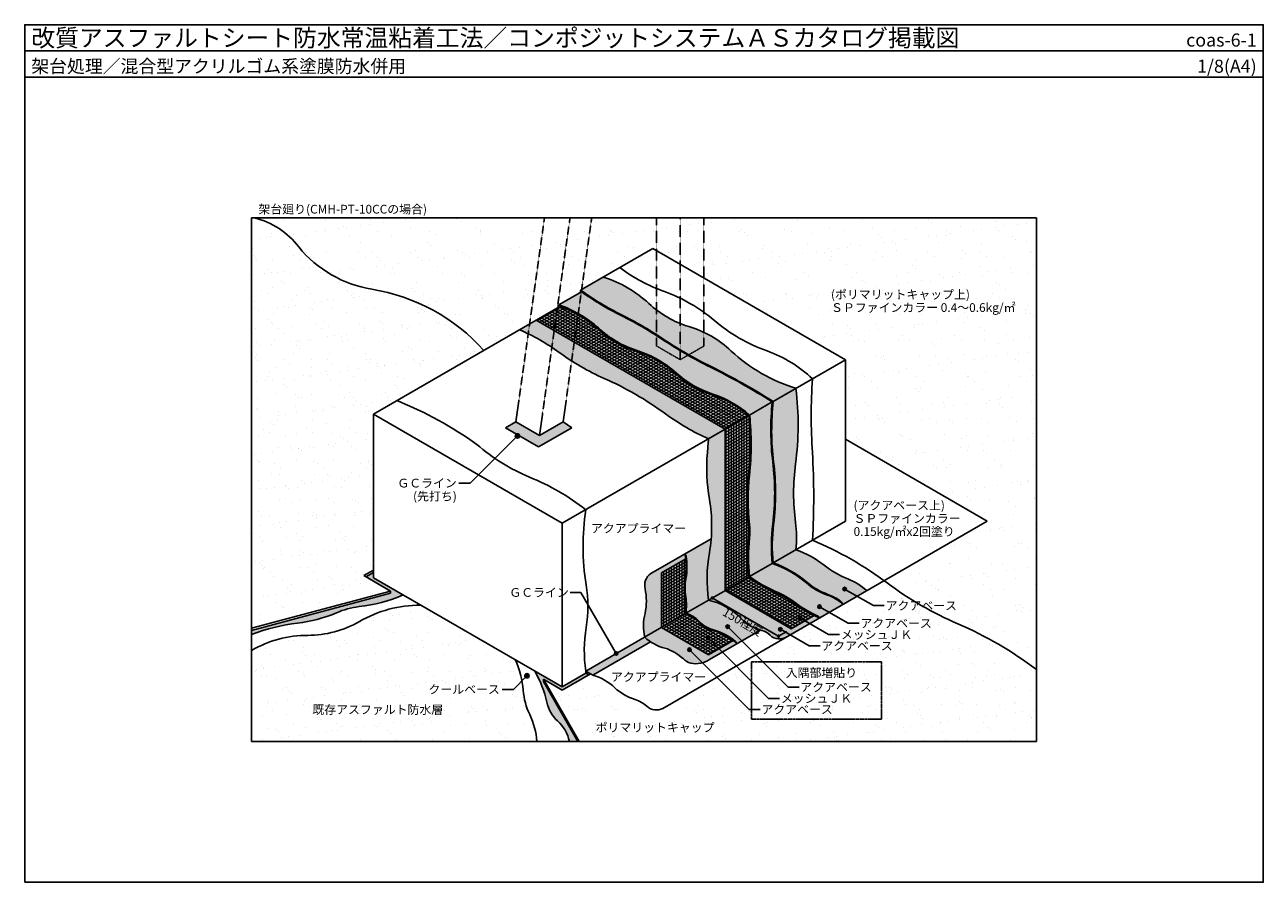
# Model space of a CAD drawing. Units: millimetres. Extents: x 0 to 2272, y 0 to 1572.
import ezdxf
from ezdxf.enums import TextEntityAlignment as Align

# ---------------------------------------------------------------- set-up
doc = ezdxf.new("R2010")
doc.units = ezdxf.units.MM
doc.header["$LTSCALE"] = 0.8
doc.linetypes.add('DASHED', pattern=[0.75, 0.5, -0.25])
doc.linetypes.add('PHANTOM', pattern=[63.5, 31.75, -6.35, 6.35, -6.35, 6.35, -6.35])
doc.layers.get('0').update_dxf_attribs({"plot": 0})
for name, color, linetype in [('bousui', 1, 'Continuous'), ('BUHIN', 2, 'Continuous'), ('color', 9, 'Continuous'), ('KUTAI', 3, 'Continuous'), ('MOJI', 7, 'Continuous'), ('sunpo', 7, 'Continuous'), ('WAKU', 7, 'Continuous')]:
    doc.layers.add(name, color=color, linetype=linetype)
doc.layers.add('HATCH', color=9, linetype='Continuous', lineweight=5)
doc.styles.add('MSゴシック', font='txt')
doc.dimstyles.new('f8', dxfattribs={"dimscale": 8, "dimtxt": 2, "dimasz": 0.8, "dimexe": 0, "dimexo": 1, "dimgap": 0.1, "dimtad": 2, "dimdec": 8, "dimdsep": 46, "dimtxsty": 'Standard', "dimblk1": 'DOT', "dimblk2": 'DOT', "dimsah": 1, "dimcen": 2.5, "dimadec": 0, "dimazin": 0, "dimtfac": 1, "dimtdec": 8, "dimtmove": 1, "dimatfit": 3, "dimldrblk": 'DOT', "dimfxl": 0, "dimtolj": 1, "dimtzin": 0, "dimarcsym": 0})
pattern_1 = [(37.5, (416, 258.145), (-1.6, 48.9413), [0, -38.608, 0, -43.18, 0, -41.275]), (7.5, (416, 258.145), (44.9523, 71.6825), [0, -20.828, 0, -34.798, 0, -13.335]), (327.5, (384.76, 258.145), (79.0992, 0.1437), [0, -12.7, 0, -45.72, 0, -59.69]), (317.5, (384.76, 258.145), (76.3556, 22.293), [0, -6.35, 0, -29.972, 0, -34.29])]
pattern_2 = [(150, (-9390.8235, -914.6005), (-2.38125, -4.124446), [])]
pattern_3 = [(30, (-8495.1277, 1474.8397), (-2.38125, 4.124446), [])]
pattern_4 = [(90, (-9390.8235, -914.6005), (-4.7625, 0), [])]
pattern_5 = [(30, (-9390.8235, -914.6005), (-2.38125, 4.124446), [])]

# ---------------------------------------------------------------- blocks, each defined once
blk = doc.blocks.new('_Dot')
at = {"color": 0, "linetype": 'ByBlock', "lineweight": -2}
blk.add_line((-0.5, 0), (-1, 0), dxfattribs=at)
at = {"color": 0, "linetype": 'ByBlock', "const_width": 0.5}
blk.add_lwpolyline([(-0.25, 0, 1), (0.25, 0, 1)], format="xyb", close=True, dxfattribs=at)
blk = doc.blocks.new('*D1')
at = {"layer": 'Defpoints', "color": 0}
for p in [(1284.8, 534.6), (1406, 464.6), (1382.7, 451.2)]:
    blk.add_point(p, dxfattribs=at)
at = {"layer": 'sunpo', "color": 0, "lineweight": -2}
for p, q in [((1276.8, 530), (1261.5, 521.2)), ((1267, 518), (1377.2, 454.4)), ((1398, 460), (1382.7, 451.2))]:
    blk.add_line(p, q, dxfattribs=at)
at = {"layer": 'sunpo', "color": 0, "lineweight": -2, "xscale": 6.4, "yscale": 6.4, "zscale": 6.4}
for p, rotation in [((1261.5, 521.2), 150.0000000000001), ((1382.7, 451.2), 330.0000000000001)]:
    blk.add_blockref('_Dot', p, dxfattribs=dict(at, rotation=rotation))
at = {"layer": 'sunpo', "color": 0, "insert": (1317, 477.4), "char_height": 16, "attachment_point": 5, "rotation": 330, "style": 'MSゴシック'}
blk.add_mtext('\\A1;150程度', dxfattribs=at)

msp = doc.modelspace()

# ---------------------------------------------------------------- hatches: boundary and pattern name
at = {"layer": 'color'}
h = msp.add_hatch(color=256, dxfattribs=at)
h.paths.add_polyline_path([(1294.27502772, 975.62002645, 0.1121427777), (1220.12214085, 1018.31716002, -0.1152237532), (1145.04560759, 1061.16360941, 0.1119831313), (1061.34421013, 1109.64492754), (1019.77499075, 1085.64492754, 0.0405484311), (1094.52657213, 1040.55617306, -0.0322190792), (1169.71173409, 997.14799956, 0.0321046914), (1258.96954415, 945.6149789, -0.0241227933), (1373.11335549, 881.64492754), (1414.68257487, 905.64492754, -0.1151344287)])
h.paths.add_polyline_path([(1373.71431673, 771.30405821, -0.0619906356), (1373.57148307, 654.87882325, 0.0571434837), (1373.11335549, 585.64492754), (1414.68257487, 609.64492754, 0.0591597934), (1414.02492701, 659.83675101, -0.0657363336), (1414.02492701, 767.1200095, 0.0633527084), (1414.68257487, 905.64492754), (1373.11335549, 881.64492754, 0.058195436)])
h.paths.add_polyline_path([(1434.99738777, 549.90337358, 0.0901945777), (1473.30973319, 527.78578696, -0.0750900302), (1497.08081812, 514.99782002), (1501.28511525, 509.64492754), (1544.58638544, 534.64492754, 0.0914224884), (1509.93231093, 556.12632565, -0.0756574645), (1466.35367279, 581.28646411, 0.0865573214), (1414.68257487, 609.64492754), (1373.11335549, 585.64492754, -0.090128995)])
h = msp.add_hatch(color=256, dxfattribs=at)
h.paths.add_polyline_path([(1377.38279728, 533.31402897, -0.0600413501), (1414.03293798, 512.15406036, 0.0560990201), (1455.77465922, 487.61511368), (1457.98384506, 484.64492754), (1501.28511525, 509.64492754, 0.0937383898), (1472.79879343, 526.35800607, -0.0902148692), (1434.00877358, 548.75343448, 0.0918267574), (1371.38130468, 584.64492754), (1329.8119371, 560.64484197, 0.0589781263)])
h.paths.add_polyline_path([(1329.8120853, 856.64492754), (1371.38130468, 880.64492754, 0.0258872032), (1258.29546019, 944.25658701, -0.0321568851), (1168.72966114, 995.98014869, 0.0318375999), (1094.62174031, 1038.81683086, -0.0405257076), (1021.50704156, 1082.64492754), (979.93782217, 1058.64492754, -0.1006293581), (1052.34031283, 1016.27996341, 0.1089201088), (1123.04242646, 974.98341074, -0.1089201088), (1194.72417405, 934.07460281, 0.1061963766), (1262.08450468, 895.14965008, -0.1030252301)])
h = msp.add_hatch(color=256, dxfattribs=at)
edge = h.paths.add_edge_path()
edge.add_line((1328.08003449, 559.64492754), (1254.46787517, 517.14492754))
edge.add_arc((1228.50927088, 400.66610537), 119.33635301, 43.8075968706, 77.4363118587, ccw=False)
edge.add_arc((1370.82063903, 537.17402686), 77.86136029, 223.8075968706, 256.1924031294)
edge.add_arc((1344.78689106, 431.24422513), 31.22062231, 43.8075968706, 76.1924031294, ccw=False)
edge.add_arc((1384.47956444, 470.91818934), 24.91495691, 226.463813905, 296.3506529844)
edge.add_line((1395.53840607, 448.59203653), (1457.98384506, 484.64492754))
edge.add_arc((1543.91515092, 685.31721946), 218.2969493, 233.1280179138, 246.8185632331, ccw=False)
edge.add_arc((1307.91966976, 370.68042565), 175.0097747, 53.1280179138, 66.8719820862)
edge.add_arc((1469.04586766, 747.92422521), 235.2030188, 233.177583208, 246.8719820862, ccw=False)
edge = h.paths.add_edge_path()
edge.add_arc((1215.06228128, 643.50565628), 113.25850185, 353.750879862, 366.249120138)
edge.add_arc((1742.83765376, 701.29825816), 417.67165234, 173.750879862, 186.249120138, ccw=False)
edge.add_arc((811.76835334, 803.25246105), 518.96312262, 353.750879862, 365.794226682)
edge.add_line((1328.08003449, 855.64492754), (1250.93516277, 814.72236134))
edge.add_arc((1424.36851045, 1198.38724777), 421.0437877, 245.6749460171, 246.2014284983)
edge.add_arc((-3208.63373121, 1185.29527119), 4478.59038395, 354.90785759301, 355.23348709372, ccw=False)
edge.add_arc((1578.39488931, 758.72606688), 327.40631806, 174.907857593, 189.9018384461)
edge.add_arc((974.16989708, 653.25194596), 285.9554279, -9.9018384461, 9.9018384461, ccw=False)
edge.add_arc((1530.20707662, 556.18953798), 278.48983612, 170.0981615539, 188.0594892439)
edge.add_line((1254.46787517, 517.14492754), (1328.08003449, 559.64492754))
edge.add_arc((1637.20308144, 597.28027997), 311.40564848, 173.750879862, 186.941527977, ccw=False)
edge = h.paths.add_edge_path()
edge.add_arc((1204.06877839, 714.57473667), 187.82861974, 48.6821099705, 72.145739357)
edge.add_arc((1319.00528824, 1071.39869761), 187.04968105, 227.854260643, 252.145739357, ccw=False)
edge.add_arc((1066.10088604, 791.95263428), 189.84651018, 47.854260643, 72.145739357)
edge.add_arc((1188.80627652, 1172.89532617), 210.37086495, 227.854260643, 252.145739357, ccw=False)
edge.add_arc((926.24287474, 885.66376143), 178.78967802, 47.2333945244, 71.9400286075)
edge.add_line((981.66987298, 1055.64492754), (938.36860279, 1030.64492754))
edge.add_line((938.36860279, 1030.64492754), (907.55972717, 1012.8574149))
edge.add_arc((774.64679867, 694.62267776), 344.87562176, 53.4022526431, 67.3318096013, ccw=False)
edge.add_arc((1238.85725687, 1324.20079385), 437.34272786, 233.7511461291, 246.2488538709)
edge.add_arc((821.94913155, 376.7564168), 597.77235394, 53.75114612913, 66.24885387087, ccw=False)
edge.add_arc((1424.36851045, 1198.38724776), 421.0437877, 233.7511461291, 245.6749460169)
edge.add_line((1250.93516277, 814.72236134), (1328.08003449, 855.64492754))
for color, points in [(256, [(1372.26042238, 770.70175948, -0.0569143969), (1371.38130468, 880.64492754), (1329.8120853, 856.64492754, -0.0531037335), (1329.47398036, 746.56251916, 0.0545879854), (1329.47398036, 656.03399716, -0.0545879854), (1329.47398036, 630.9773154, 0.0569847458), (1329.81008207, 560.64377097), (1371.38130468, 584.64492754, -0.0547997367), (1372.26042238, 656.62875317, 0.0609262515)]), (254, [(900.92449607, 844.02656244), (882.07695155, 833.14492754), (942.69872981, 798.14492754), (1003.32050808, 833.14492754), (987.52703645, 844.02656244), (944.22576626, 819.02656244)])]:
    msp.add_hatch(color=color, dxfattribs=at).paths.add_polyline_path(points)
h = msp.add_hatch(color=256, dxfattribs=at)
h.paths.add_polyline_path([(1265.5517935, 462.0582603, -0.1029718067), (1304.1068454, 441.40976826), (1306.4293994, 437.14492754), (1349.82205775, 462.19769052, -0.1340790028), (1314.63055182, 483.27536708, 0.1477951798), (1254.46787517, 517.14492754), (1212.89865579, 493.14492754, -0.1435857884), (1236.75173066, 478.67987603, 0.1544996991)])
h.paths.add_polyline_path([(1255.8656783, 604.07884774, 0.0227333721), (1259.1667788, 629.85784081), (1211.16660498, 602.14492754), (1213.32146785, 597.96923453, -0.0858578709), (1212.84648437, 556.3855241, 0.0916137783), (1212.84648437, 523.42638581, -0.058536492), (1212.89865579, 493.14492754), (1254.46787517, 517.14492754, -0.0785319241)])
h = msp.add_hatch(color=256, dxfattribs=at)
h.paths.add_polyline_path([(1137.55444566, 449.64492754, 0.1428904983), (1174.18168483, 429.26937364, -0.1125661804), (1208.18639633, 409.6367443, 0.1510302792), (1221.71670071, 401.82501943, 0.2068394028), (1256.46061257, 408.29543501), (1306.4293994, 437.14492754, 0.1200695439), (1265.25487379, 460.71064182, -0.1545811412), (1235.72129153, 477.76186349, 0.1513668267), (1211.16660498, 492.14492754)])
h.paths.add_polyline_path([(1211.48951459, 523.17564708, -0.0916137783), (1211.48951459, 556.63626282, 0.0951924549), (1211.16660498, 602.14492754), (1148.39680738, 565.90476799, 0.2910969593), (1137.55541568, 540.31447447, -0.1064207995), (1138.05909345, 492.89805135, 0.1239342511), (1137.55444566, 449.64492754), (1211.16660498, 492.14492754, 0.0673446105)])
h = msp.add_hatch(color=254, dxfattribs=at)
edge = h.paths.add_edge_path()
edge.add_arc((1190.7890927, 502.23143546), 74.82825977, 224.6490761075, 235.2456933467)
edge.add_line((1148.13260566, 440.75223106), (1042.29165125, 379.64492754))
edge.add_line((1042.29165125, 379.64492754), (1029.30127019, 387.14492754))
edge.add_line((1029.30127019, 387.14492754), (1137.55444566, 449.64492754))
at = {"layer": 'HATCH', "lineweight": 9}
h = msp.add_hatch(dxfattribs=at)
h.set_pattern_fill('AR-SAND', color=256, style=0)
h.set_pattern_definition(pattern_1)
edge = h.paths.add_edge_path()
edge.add_line((1395.53840607, 448.59203653), (1170.65632514, 318.75630656))
edge.add_arc((1158.64470745, 341.99811826), 26.16220118, 228.0095825093, 297.3304060236, ccw=False)
edge.add_arc((1101.63629754, 278.66256601), 59.05135983, 48.0095825093, 71.9904174907)
edge.add_arc((1152.23726102, 434.30774001), 104.61255707, 228.0095825092, 251.9904174907, ccw=False)
edge.add_arc((1018.20520281, 291.84333122), 91.04546839, 45.295841009, 74.6595432535)
edge.add_line((1042.29165125, 379.64492754), (1037.96152423, 382.14492754))
edge.add_line((1037.96152423, 382.14492754), (986, 352.14492754))
edge.add_line((986, 352.14492754), (951.35898385, 372.14492754))
edge.add_line((951.35898385, 372.14492754), (1017.17691454, 258.14492754))
edge.add_line((1017.17691454, 258.14492754), (1856, 258.14492754))
edge.add_line((1856, 258.14492754), (1856, 389.85019334))
edge.add_arc((1440.35556574, -157.63643827), 687.38774176, 52.79472423666, 66.72898330303)
edge.add_arc((1965.03090718, 1062.34444882), 640.63243082, 233.27101669697, 246.72898330303, ccw=False)
edge.add_arc((1193.91997692, 28.91118522), 648.78463789, 53.27101669697, 53.88024070263)
edge.add_line((1576.36228161, 552.99074974), (1398.28515913, 450.17787514))
edge.add_arc((1384.47956444, 470.91818934), 24.91495691, 296.3506529845, 303.6493470156, ccw=False)
edge = h.paths.add_edge_path()
edge.add_line((421.35143673, 1218.14492754), (416, 1218.14492754))
edge.add_line((416, 1218.14492754), (416, 465.6316705))
edge.add_line((416, 465.6316705), (671.06098166, 533.97505456))
edge.add_line((671.06098166, 533.97505456), (622.26933041, 562.14492754))
edge.add_line((622.26933041, 562.14492754), (639.58983849, 572.14492754))
edge.add_line((639.58983849, 572.14492754), (639.58983849, 858.14492754))
edge.add_line((639.58983849, 858.14492754), (842.23978297, 975.14492754))
edge.add_arc((579.08602312, 737.74419219), 354.41361495, 42.0547866922, 80.6358842518)
edge.add_arc((672.54044681, 1304.45910834), 219.9551912, 219.3641157482, 260.6358842518, ccw=False)
edge.add_arc((781.71206884, 1394.01924168), 361.16234591, 218.1902312025, 219.3641157482, ccw=False)
edge.add_arc((386.51298317, 1076.53016358), 145.83709822, 40.2308535543, 76.1791944211)
h = msp.add_hatch(dxfattribs=at)
h.set_pattern_fill('AR-SAND', color=256, scale=1.2, style=0)
h.set_pattern_definition([(37.5, (421.35, 389.85), (-1.92, 58.7296), [0, -46.3296, 0, -51.816, 0, -49.53]), (7.5, (421.35, 389.85), (53.9428, 86.019), [0, -24.9936, 0, -41.7576, 0, -16.002]), (327.5, (383.86, 389.85), (94.9191, 0.1725), [0, -15.24, 0, -54.864, 0, -71.628]), (317.5, (383.86, 389.85), (91.6268, 26.7515), [0, -7.62, 0, -35.9664, 0, -41.148])])
edge = h.paths.add_edge_path()
edge.add_arc((386.51298317, 1076.53016358), 145.83709822, 43.2193433537, 76.1791944211)
edge.add_line((421.35143673, 1218.14492754), (1856, 1218.14492754))
edge.add_line((1856, 1218.14492754), (1856, 389.85019334))
edge.add_arc((1440.35556574, -157.63643827), 687.38774176, 52.79472423666, 66.72898330303)
edge.add_arc((1965.03090718, 1062.34444882), 640.63243082, 233.27101669696, 246.72898330303, ccw=False)
edge.add_arc((1193.91997692, 28.91118522), 648.78463789, 53.27101669697, 53.88024070263)
edge.add_line((1576.36228161, 552.99074974), (1765.42286341, 662.14492754))
edge.add_line((1765.42286341, 662.14492754), (1505.61524227, 812.14492754))
edge.add_line((1505.61524227, 812.14492754), (1505.61524227, 958.14492754))
edge.add_line((1505.61524227, 958.14492754), (1152.27687753, 1162.14492754))
edge.add_line((1152.27687753, 1162.14492754), (1019.77499075, 1085.64492754))
edge.add_line((1019.77499075, 1085.64492754), (1019.77499075, 1081.64492754))
edge.add_line((1019.77499075, 1081.64492754), (979.93782217, 1058.64492754))
edge.add_line((979.93782217, 1058.64492754), (979.93782217, 1054.64492754))
edge.add_line((979.93782217, 1054.64492754), (842.23978297, 975.14492754))
edge.add_arc((579.08602312, 737.74419219), 354.41361495, 42.0547866922, 80.6358842518)
edge.add_arc((672.54044681, 1304.45910834), 219.9551912, 219.3641157482, 260.6358842518, ccw=False)
edge.add_arc((781.71206884, 1394.01924168), 361.16234591, 217.0163466569, 219.3641157482, ccw=False)
edge.add_line((493.33701768, 1176.584033), (492.7899425, 1176.39841245))
at = {"layer": 'HATCH'}
h = msp.add_hatch(dxfattribs=at)
h.set_pattern_fill('ANSI31', color=256, scale=1.5, angle=105, style=0)
h.set_pattern_definition(pattern_2)
edge = h.paths.add_edge_path()
edge.add_arc((1188.80627652, 1172.89532617), 210.37086495, 227.854260643, 252.145739357, ccw=False)
edge.add_arc((926.24287474, 885.66376143), 178.78967802, 47.2333945244, 71.9400286075)
edge.add_line((981.66987298, 1055.64492754), (938.36860279, 1030.64492754))
edge.add_line((938.36860279, 1030.64492754), (1284.77876431, 830.64492754))
edge.add_line((1284.77876431, 830.64492754), (1328.08003449, 855.64492754))
edge.add_arc((1204.06877839, 714.57473667), 187.82861974, 48.6821099705, 72.145739357)
edge.add_arc((1319.00528824, 1071.39869761), 187.04968105, 227.854260643, 252.145739357, ccw=False)
edge.add_arc((1066.10088604, 791.95263428), 189.84651018, 47.854260643, 72.145739357)
h = msp.add_hatch(dxfattribs=at)
h.set_pattern_fill('ANSI31', color=256, scale=1.5, angle=345, style=0)
h.set_pattern_definition(pattern_5)
edge = h.paths.add_edge_path()
edge.add_arc((1188.80627652, 1172.89532617), 210.37086495, 227.854260643, 252.145739357, ccw=False)
edge.add_arc((926.24287474, 885.66376143), 178.78967802, 47.2333945244, 71.9400286075)
edge.add_line((981.66987298, 1055.64492754), (938.36860279, 1030.64492754))
edge.add_line((938.36860279, 1030.64492754), (1284.77876431, 830.64492754))
edge.add_line((1284.77876431, 830.64492754), (1328.08003449, 855.64492754))
edge.add_arc((1204.06877839, 714.57473667), 187.82861974, 48.6821099705, 72.145739357)
edge.add_arc((1319.00528824, 1071.39869761), 187.04968105, 227.854260643, 252.145739357, ccw=False)
edge.add_arc((1066.10088604, 791.95263428), 189.84651018, 47.854260643, 72.145739357)
h = msp.add_hatch(dxfattribs=at)
h.set_pattern_fill('ANSI31', color=256, scale=1.5, angle=345, style=0)
h.set_pattern_definition(pattern_3)
edge = h.paths.add_edge_path()
edge.add_line((1328.08003449, 855.64492754), (1284.77876431, 830.64492754))
edge.add_line((1284.77876431, 830.64492754), (1284.77876431, 534.64492754))
edge.add_line((1284.77876431, 534.64492754), (1328.08003449, 559.64492754))
edge.add_arc((1637.20308144, 597.28027997), 311.40564848, 173.750879862, 186.941527977, ccw=False)
edge.add_arc((1215.06228128, 643.50565628), 113.25850185, 353.750879862, 366.249120138)
edge.add_arc((1742.83765376, 701.29825816), 417.67165234, 173.750879862, 186.249120138, ccw=False)
edge.add_arc((811.76835334, 803.25246105), 518.96312262, 353.750879862, 365.794226682)
h = msp.add_hatch(dxfattribs=at)
h.set_pattern_fill('ANSI31', color=256, scale=1.5, angle=45, style=0)
h.set_pattern_definition(pattern_4)
edge = h.paths.add_edge_path()
edge.add_line((1328.08003449, 855.64492754), (1284.77876431, 830.64492754))
edge.add_line((1284.77876431, 830.64492754), (1284.77876431, 534.64492754))
edge.add_line((1284.77876431, 534.64492754), (1328.08003449, 559.64492754))
edge.add_arc((1637.20308144, 597.28027997), 311.40564848, 173.750879862, 186.941527977, ccw=False)
edge.add_arc((1215.06228128, 643.50565628), 113.25850185, 353.750879862, 366.249120138)
edge.add_arc((1742.83765376, 701.29825816), 417.67165234, 173.750879862, 186.249120138, ccw=False)
edge.add_arc((811.76835334, 803.25246105), 518.96312262, 353.750879862, 365.794226682)
h = msp.add_hatch(dxfattribs=at)
h.set_pattern_fill('ANSI31', color=256, scale=1.5, angle=45, style=0)
h.set_pattern_definition(pattern_4)
h.paths.add_polyline_path([(1211.48951459, 523.17564708, -0.0916137783), (1211.48951459, 556.63626282, 0.0758276572), (1212.6296331, 592.98960721), (1167.86533479, 567.14492754), (1167.86533479, 467.14492754), (1211.16660498, 492.14492754, 0.0673446105)])
h = msp.add_hatch(dxfattribs=at)
h.set_pattern_fill('ANSI31', color=256, scale=1.5, angle=345, style=0)
h.set_pattern_definition(pattern_5)
h.paths.add_polyline_path([(1211.16660498, 492.14492754), (1167.86533479, 467.14492754), (1254.46787517, 417.14492754), (1299.4956687, 443.14173625, 0.096919597), (1265.25487379, 460.71064182, -0.1545811412), (1235.72129153, 477.76186349, 0.1513668267)])
h.paths.add_polyline_path([(1211.48951459, 523.17564708, -0.0916137783), (1211.48951459, 556.63626282, 0.0758276572), (1212.6296331, 592.98960721), (1167.86533479, 567.14492754), (1167.86533479, 467.14492754), (1211.16660498, 492.14492754, 0.0673446105)])
for points in [[(571.60731531, 494.0387211, -0.0711958545), (613.66695129, 505.3085666, 0.0711958545), (693.87869863, 526.80123952), (639.58983849, 558.14492754), (639.58983849, 568.14492754), (625.73343203, 560.14492754), (671.06098166, 533.97505456), (671.06098166, 529.97505456), (416, 461.6316705), (416, 454.39133543, -0.0597681994), (500.43962092, 474.96939487, 0.0711958545)], [(951.35898385, 368.14492754), (951.35898385, 372.14492754), (986, 352.14492754), (1034.49742261, 380.14492754), (1029.30127019, 383.14492754), (986, 358.14492754), (935.61084375, 387.23712046, -0.0745766383), (957.75356206, 329.94307218, 0.1530196375), (977.52426739, 295.69920605, -0.1530196375), (999.2062402, 258.14492754), (1014.86751346, 258.14492754)]]:
    msp.add_hatch(color=256, dxfattribs=at).paths.add_polyline_path(points)
h = msp.add_hatch(dxfattribs=at)
h.set_pattern_fill('ANSI31', color=256, scale=1.5, angle=345, style=0)
h.set_pattern_definition(pattern_3)
edge = h.paths.add_edge_path()
edge.add_arc((1469.04586766, 747.92422521), 235.2030188, 233.177583208, 246.8719820862, ccw=False)
edge.add_line((1328.08003449, 559.64492754), (1284.77876431, 534.64492754))
edge.add_line((1284.77876431, 534.64492754), (1406.02232084, 464.64492754))
edge.add_line((1406.02232084, 464.64492754), (1448.31906806, 489.06496593))
edge.add_arc((1543.91515092, 685.31721946), 218.2969493, 233.1280179138, 244.0289069059, ccw=False)
edge.add_arc((1307.91966976, 370.68042565), 175.0097747, 53.1280179138, 66.8719820862)
h = msp.add_hatch(dxfattribs=at)
h.set_pattern_fill('ANSI31', color=256, scale=1.5, angle=105, style=0)
h.set_pattern_definition(pattern_2)
edge = h.paths.add_edge_path()
edge.add_arc((1469.04586766, 747.92422521), 235.2030188, 233.177583208, 246.8719820862, ccw=False)
edge.add_line((1328.08003449, 559.64492754), (1284.77876431, 534.64492754))
edge.add_line((1284.77876431, 534.64492754), (1406.02232084, 464.64492754))
edge.add_line((1406.02232084, 464.64492754), (1448.31906806, 489.06496593))
edge.add_arc((1543.91515092, 685.31721946), 218.2969493, 233.1280179138, 244.0289069059, ccw=False)
edge.add_arc((1307.91966976, 370.68042565), 175.0097747, 53.1280179138, 66.8719820862)
at = {"layer": 'HATCH', "lineweight": 9}
h = msp.add_hatch(dxfattribs=at)
h.set_pattern_fill('AR-SAND', color=256, style=0)
h.set_pattern_definition(pattern_1)
h.paths.add_polyline_path([(726.19237886, 508.14492754, 0.1316524976), (613.77777893, 478.02352627, -0.1316524976), (519.22378809, 452.68786078, 0.1316524976), (416, 425.02913012), (416, 258.14492754), (939.58983849, 258.14492754, 0.094638998), (926.441607, 307.35519794, -0.094279108), (914.50852001, 351.89008486, 0.0945938163), (899.39745962, 408.14492754)])
at = {"layer": 'HATCH'}
h = msp.add_hatch(dxfattribs=at)
h.set_pattern_fill('ANSI31', color=256, scale=1.5, angle=105, style=0)
h.set_pattern_definition(pattern_2)
h.paths.add_polyline_path([(1211.16660498, 492.14492754), (1167.86533479, 467.14492754), (1254.46787517, 417.14492754), (1299.4956687, 443.14173625, 0.096919597), (1265.25487379, 460.71064182, -0.1545811412), (1235.72129153, 477.76186349, 0.1513668267)])
at = {"layer": 'MOJI'}
h = msp.add_hatch(color=256, dxfattribs=at)
edge = h.paths.add_edge_path()
edge.add_arc((903.86771762, 818.37152941), 4, 0, 360)
h = msp.add_hatch(color=256, dxfattribs=at)
edge = h.paths.add_edge_path()
edge.add_arc((1504.05086072, 537.64284708), 3.2, 0, 360)
h = msp.add_hatch(color=256, dxfattribs=at)
edge = h.paths.add_edge_path()
edge.add_arc((1457.90031945, 505.27484352), 3.2, 0, 360)
h = msp.add_hatch(color=256, dxfattribs=at)
edge = h.paths.add_edge_path()
edge.add_arc((1422.03350769, 484.56713009), 3.2, 0, 360)
h = msp.add_hatch(color=256, dxfattribs=at)
edge = h.paths.add_edge_path()
edge.add_arc((1289.48573496, 468.69936004), 3.2, 0, 360)
h = msp.add_hatch(color=256, dxfattribs=at)
edge = h.paths.add_edge_path()
edge.add_arc((1386.16669592, 463.85941667), 3.2, 0, 360)
h = msp.add_hatch(color=256, dxfattribs=at)
edge = h.paths.add_edge_path()
edge.add_arc((1253.70355806, 447.94278265), 3.2, 0, 360)
h = msp.add_hatch(color=256, dxfattribs=at)
edge = h.paths.add_edge_path()
edge.add_arc((1085.05448602, 419.3340617), 3.2, -15, 345)
h = msp.add_hatch(color=256, dxfattribs=at)
edge = h.paths.add_edge_path()
edge.add_arc((1219.43115472, 426.31453709), 3.2, 0, 360)
h = msp.add_hatch(color=256, dxfattribs=at)
edge = h.paths.add_edge_path()
edge.add_arc((921.22879554, 378.52277115), 4, 0, 360)

# ---------------------------------------------------------------- linework, layer by layer
for p, q in [((0, 1524.28985507), (2272, 1524.28985507)), ((938.36860279, 1030.64492754), (1284.77876431, 830.64492754)), ((1284.77876431, 534.64492754), (1284.77876431, 830.64492754)), ((1167.86533479, 567.14492754), (1212.6296331, 592.98960721)), ((1167.86533479, 467.14492754), (1167.86533479, 567.14492754)), ((1284.77876431, 534.64492754), (1406.02232084, 464.64492754)), ((1406.02232084, 464.64492754), (1448.31906806, 489.06496593)), ((1167.86533479, 467.14492754), (1254.46787517, 417.14492754)), ((1254.46787517, 417.14492754), (1299.4956687, 443.14173625))]:
    msp.add_line(p, q)
msp.add_lwpolyline([(1856, 1218.14492754), (416, 1218.14492754), (416, 258.14492754), (1856, 258.14492754)], close=True)
at = {"layer": 'bousui'}
for p, q in [((1019.77499075, 1085.64492754), (1152.27687753, 1162.14492754)), ((1152.27687753, 1162.14492754), (1505.61524227, 958.14492754)), ((979.93782217, 1058.64492754), (1021.50704156, 1082.64492754)), ((1505.61524227, 958.14492754), (1373.11335549, 881.64492754)), ((1505.61524227, 662.14492754), (1505.61524227, 958.14492754)), ((1371.38130468, 880.64492754), (1329.8120853, 856.64492754)), ((1505.61524227, 812.14492754), (1765.42286341, 662.14492754)), ((1170.65632514, 318.75630656), (1765.42286341, 662.14492754)), ((1505.61524227, 662.14492754), (1373.11335549, 585.64492754)), ((1148.39680738, 565.90476799), (1259.1667788, 629.85784081)), ((1211.16660498, 602.14492754), (1213.32146785, 597.96923453)), ((622.26933041, 562.14492754), (639.58983849, 572.14492754)), ((625.73343203, 560.14492754), (639.58983849, 568.14492754)), ((1371.38130468, 584.64492754), (1329.8119371, 560.64484197)), ((622.26933041, 562.14492754), (671.06098166, 533.97505456)), ((1328.08003449, 559.64492754), (1212.89865579, 493.14492754)), ((671.06098166, 533.97505456), (416, 465.6316705)), ((671.06098166, 529.97505456), (416, 461.6316705)), ((671.06098166, 533.97505456), (671.06098166, 529.97505456)), ((1501.28511525, 509.64492754), (1497.08081812, 514.99782002)), ((1211.16660498, 492.14492754), (1029.30127019, 387.14492754)), ((1457.98384506, 484.64492754), (1455.77465922, 487.61511368)), ((1256.46061257, 408.29543501), (1349.82205775, 462.19769052)), ((1148.13260566, 440.75223106), (1042.29165125, 379.64492754)), ((1306.4293994, 437.14492754), (1304.1068454, 441.40976826)), ((1029.30127019, 383.14492754), (1029.30127019, 387.14492754)), ((1029.30127019, 387.14492754), (1042.29165125, 379.64492754)), ((951.35898385, 372.14492754), (1017.17691454, 258.14492754)), ((951.35898385, 372.14492754), (986, 352.14492754)), ((951.35898385, 368.14492754), (951.35898385, 372.14492754)), ((951.35898385, 368.14492754), (1014.86751346, 258.14492754)), ((1037.96152423, 382.14492754), (986, 352.14492754)), ((1029.30127019, 383.14492754), (1034.49742261, 380.14492754))]:
    msp.add_line(p, q, dxfattribs=at)
for points in [[(842.23978297, 975.14492754, 0.169950241), (636.75196838, 1087.43498307, -0.1820543097), (502.48628031, 1164.95331422, 0.1711832835), (421.35143673, 1218.14492754, 1.5103670234)], [(1091.65509926, 1127.14492754, 0.074511359), (1173.37925409, 1083.06611739, -0.0890887449), (1265.03957488, 1030.14600651, 0.092278498), (1361.79078078, 974.28667173, -0.1029828275), (1444.99346401, 923.14492754, 0.0312872321), (1444.8916417, 787.79647122, -0.0305935157), (1444.99346401, 627.14492754, -0.0609945095), (1581.91307691, 548.89470489, 0.0587890448), (1711.9293005, 473.8298032, -0.0608747032), (1856, 389.85019334, 2.9211998457)], [(1061.34421013, 1109.64492754, -0.1119831313), (1145.04560759, 1061.16360941, 0.1126916239), (1218.30358806, 1018.86809467, -0.1177165394), (1295.9915089, 974.01495266, 0.1131920123), (1414.68257487, 905.64492754, -0.0633527084), (1414.02492701, 767.1200095, 0.0657363336), (1414.02492701, 659.83675101, -0.0591597934), (1414.68257487, 609.64492754, -0.0865573214), (1466.35367279, 581.28646411, 0.0756574645), (1509.93231093, 556.12632565, -0.0914224884), (1544.58638544, 534.64492754, 3.4022227409)], [(1019.77499075, 1081.64492754), (1019.77499075, 1085.64492754, 0.0405484311), (1094.52657213, 1040.55617306, -0.0322190792), (1169.71173409, 997.14799956, 0.0321046914), (1258.96954415, 945.6149789, -0.0241227933), (1373.11335549, 881.64492754, 0.0584176558), (1373.76565492, 770.88585921, -0.0609262515), (1373.76565492, 656.44465344, 0.05844584), (1373.11335549, 585.64492754, -0.0901164432), (1434.98979821, 549.90981173, 0.0902148692), (1473.30973319, 527.78578696, -0.0750900302), (1497.08081812, 514.99782002)], [(1021.50704156, 1082.64492754, 0.0401176213), (1093.85248817, 1039.19778117, -0.0322206776), (1168.87237419, 995.88502978, 0.0321035618), (1258.29546019, 944.25658701, -0.0258872032), (1371.38130468, 880.64492754, 0.0569143969), (1372.26042238, 770.70175948, -0.0609262515), (1372.26042238, 656.62875317, 0.0547997367), (1371.38130468, 584.64492754, -0.0918267574), (1434.00877358, 548.75343448, 0.0902148692), (1472.79879343, 526.35800607, -0.0937383898), (1501.28511525, 509.64492754)], [(979.93782217, 1054.64492754), (979.93782217, 1058.64492754, -0.1006293581), (1052.34031283, 1016.27996341, 0.1114715622), (1124.8704772, 974.40465349, -0.1063902733), (1194.72417405, 934.07460281, 0.1063902733), (1262.21969068, 895.10604811, -0.1028373956), (1329.8120853, 856.64492754, -0.0531037335), (1329.47398036, 746.56251916, 0.0545879854), (1329.47398036, 656.03399716, -0.0545879854), (1329.47398036, 630.9773154, 0.0569825523), (1329.80976168, 560.64645933, 0.0589810404), (1377.38279728, 533.31402897, -0.0600413501), (1414.03293798, 512.15406036, 0.0560990201), (1455.77465922, 487.61511368)], [(981.66987298, 1055.64492754, -0.1029253157), (1051.10758827, 1014.91786761, 0.1114250892), (1124.30722992, 972.65603481, -0.1063902733), (1193.4914495, 932.71250701, 0.1063902733), (1261.65644339, 893.35742943, -0.1027386008), (1328.08003449, 855.64492754, -0.0525974368), (1327.64780223, 746.76248981, 0.0545879854), (1327.64780223, 655.83402651, -0.0545879854), (1327.64780223, 631.17728605, 0.0576186963), (1328.08003449, 559.64492754, 0.0598243039), (1376.66121084, 531.62458296, -0.0600413501), (1412.93062805, 510.68442517, 0.0598074294), (1457.98384506, 484.64492754)], [(1254.46787517, 517.14492754, -0.0785319241), (1255.8656783, 604.07884774, 0.08662555), (1255.8656783, 702.42504418, -0.0655170866), (1252.28076309, 787.78589801, 0.0014208277), (1254.46787517, 813.14492754, -0.0543781084), (1175.40804869, 858.83377681, 0.0545856549), (1062.71091334, 923.89949824, -0.0545856549), (980.25933746, 971.50293776, 0.0604091887), (907.55972717, 1012.8574149, 5.3175760646)], [(682.89110868, 883.14492754, -0.0576645269), (829.58165928, 802.83675641, -0.0576645269)], [(829.58165928, 802.83675641, 0.0828627041), (925.8480247, 742.87368667, -0.0690615745), (1029.30127019, 683.14492754, 0.0793591857), (1029.94178274, 545.39651833, -0.0816991833), (1029.94178274, 467.06724727, 0.0776667274), (1029.30127019, 387.14492754)], [(1211.16660498, 602.14492754, -0.0951924549), (1211.48951459, 556.63626282, 0.0916137783), (1211.48951459, 523.17564708, -0.0673446105), (1211.16660498, 492.14492754, -0.1513668267), (1235.72129153, 477.76186349, 0.1545811412), (1265.25487379, 460.71064182, -0.1200695439), (1306.4293994, 437.14492754, -6.6801900108)], [(1213.32146785, 597.96923453, -0.0858578709), (1212.84648437, 556.3855241, 0.0916137783), (1212.84648437, 523.42638581, -0.058536492), (1212.89865579, 493.14492754, -0.1434955696), (1236.73990351, 478.69281274, 0.1545811412), (1265.5517935, 462.0582603, -0.1029718067), (1304.1068454, 441.40976826, -0.152137854)], [(1137.55444566, 449.64492754, -0.1239342511), (1138.05909345, 492.89805135, 0.1010526172), (1138.05909345, 537.97483116, -0.3163474049), (1148.39680738, 565.90476799, -0.8328685005)], [(416, 454.39133543, -0.0597681994), (500.43962092, 474.96939487, 0.0711958545), (571.60731531, 494.0387211, -0.0711958545), (613.66695129, 505.3085666, 0.0711958545), (693.87869863, 526.80123952, 4.883583611)], [(416, 425.02913012, -0.1316524976), (519.22378809, 452.68786078, 0.1316524976), (613.77777893, 478.02352627, -0.1316524976), (726.19237886, 508.14492754, -5.3569883304)], [(1254.46787517, 517.14492754, -0.1477951798), (1314.63055182, 483.27536708, 0.1422534383), (1352.23807404, 461.562654, -0.1422534383), (1367.31782917, 452.85635332, 0.3501241562), (1398.28515913, 450.17787514, 1.1645471364)], [(1137.55444566, 449.64492754, 0.1428904983), (1174.18168483, 429.26937364, -0.1125661804), (1208.18639633, 409.6367443, 0.1510302792), (1221.71670071, 401.82501943, 0.2068394028), (1256.46061257, 408.29543501, -0.1666419959)], [(899.39745962, 408.14492754, -0.0945938163), (914.50852001, 351.89008486, 0.094279108), (926.441607, 307.35519794, -0.094638998), (939.58983849, 258.14492754, -2.685081161)], [(935.61084375, 387.23712046, -0.0745766383), (957.75356206, 329.94307218, 0.1530196375), (977.52426739, 295.69920605, -0.1530196375), (999.2062402, 258.14492754, 0.6056190356)], [(1042.29165125, 379.64492754, -0.1288290285), (1082.25080036, 356.55375347, 0.1050196891), (1119.89356376, 334.82069389, -0.1050196891), (1141.1420298, 322.5528863, 0.3120437463), (1170.65632514, 318.75630656)]]:
    msp.add_lwpolyline(points, format="xyb", dxfattribs=at)
at = {"layer": 'BUHIN', "linetype": 'DASHED'}
for p, q in [((906.34595145, 882.65975826), (953.42509767, 1218.14492754)), ((949.64722164, 857.65975826), (1000.23465605, 1218.14492754)), ((992.94849182, 882.65975826), (1040.02763805, 1218.14492754)), ((1159.20508076, 983.14492754), (1159.20508076, 1218.14492754)), ((1202.50635095, 958.14492754), (1202.50635095, 1218.14492754)), ((1245.80762114, 983.14492754), (1245.80762114, 1218.14492754)), ((1202.50635095, 958.14492754), (1159.20508076, 983.14492754)), ((1202.50635095, 958.14492754), (1245.80762114, 983.14492754))]:
    msp.add_line(p, q, dxfattribs=at)
at = {"layer": 'BUHIN'}
for p, q in [((906.34595145, 882.65975826), (900.92449607, 844.02656244)), ((992.94849182, 882.65975826), (987.52703645, 844.02656244)), ((882.07695155, 833.14492754), (900.92449607, 844.02656244)), ((900.92449607, 844.02656244), (944.22576626, 819.02656244)), ((949.64722164, 857.65975826), (944.22576626, 819.02656244)), ((944.22576626, 819.02656244), (987.52703645, 844.02656244)), ((987.52703645, 844.02656244), (1003.32050808, 833.14492754)), ((882.07695155, 833.14492754), (942.69872981, 798.14492754)), ((942.69872981, 798.14492754), (1003.32050808, 833.14492754))]:
    msp.add_line(p, q, dxfattribs=at)
at = {"layer": 'KUTAI'}
for p, q in [((981.66987298, 1055.64492754), (639.58983849, 858.14492754)), ((639.58983849, 858.14492754), (986, 658.14492754)), ((639.58983849, 558.14492754), (639.58983849, 858.14492754)), ((1328.08003449, 855.64492754), (986, 658.14492754)), ((986, 358.14492754), (986, 658.14492754)), ((639.58983849, 558.14492754), (986, 358.14492754)), ((1029.30127019, 383.14492754), (986, 358.14492754))]:
    msp.add_line(p, q, dxfattribs=at)
at = {"layer": 'MOJI', "extrusion": (0, 0, -1)}
for p, q in [((903.86771762, 818.37152941), (817.35090163, 731.85471343)), ((817.35090163, 731.85471343), (796.57613884, 731.85471343)), ((921.22879554, 378.52277115), (896.30059437, 353.59456997)), ((896.30059437, 353.59456997), (875.52583157, 353.59456997))]:
    msp.add_line(p, q, dxfattribs=at)
at = {"layer": 'MOJI'}
for p, q in [((1000.38684561, 531.3417005), (1020.38684561, 531.3417005)), ((1020.38684561, 531.3417005), (1085.05448602, 419.3340617)), ((1556.77797959, 507.2008308), (1504.05086072, 537.64284708)), ((1510.62743832, 474.83282725), (1457.90031945, 505.27484352)), ((1576.77797959, 507.2008308), (1556.77797959, 507.2008308)), ((1474.76062656, 454.12511382), (1422.03350769, 484.56713009)), ((1400.39836492, 357.78673009), (1289.48573496, 468.69936004)), ((1438.89381479, 433.41740039), (1386.16669592, 463.85941667)), ((1530.62743832, 474.83282725), (1510.62743832, 474.83282725)), ((1364.54708394, 337.09925677), (1253.70355806, 447.94278265)), ((1458.89381479, 433.41740039), (1438.89381479, 433.41740039)), ((1494.76062656, 454.12511382), (1474.76062656, 454.12511382)), ((1328.97285157, 316.77284024), (1219.43115472, 426.31453709)), ((1420.39836492, 357.78673009), (1400.39836492, 357.78673009)), ((1384.54708394, 337.09925677), (1364.54708394, 337.09925677)), ((1348.97285157, 316.77284024), (1328.97285157, 316.77284024))]:
    msp.add_line(p, q, dxfattribs=at)
at = {"layer": 'MOJI', "linetype": 'PHANTOM', "ltscale": 0.1}
msp.add_lwpolyline([(1333.38678816, 299.04295597), (1571.6251238, 299.04295597), (1571.6251238, 404.0905155), (1333.38678816, 404.0905155)], close=True, dxfattribs=at)
at = {"layer": 'MOJI'}
for centre, radius in [((903.86771762, 818.37152941), 4), ((1504.05086072, 537.64284708), 3.2), ((1457.90031945, 505.27484352), 3.2), ((1422.03350769, 484.56713009), 3.2), ((1289.48573496, 468.69936004), 3.2), ((1386.16669592, 463.85941667), 3.2), ((1253.70355806, 447.94278265), 3.2), ((1085.05448602, 419.3340617), 3.2), ((1219.43115472, 426.31453709), 3.2), ((921.22879554, 378.52277115), 4)]:
    msp.add_circle(centre, radius, dxfattribs=at)
at = {"layer": 'WAKU'}
for points in [[(0, 0), (2272, 0), (2272, 1572.28985507), (0, 1572.28985507)], [(2272, 1476.28985507), (0, 1476.28985507), (0, 1572.28985507), (2272, 1572.28985507)]]:
    msp.add_lwpolyline(points, close=True, dxfattribs=at)

# ---------------------------------------------------------------- texts
at = {"layer": 'MOJI', "style": 'MSゴシック'}
for s, p in [('架台廻り(CMH-PT-10CCの場合)', (428.69162671, 1234.14492754)), ('既存アスファルト防水層', (527.49964372, 316.55508581)), ('ポリマリットキャップ', (1047.18824417, 283.80713158))]:
    msp.add_text(s, height=16, dxfattribs=at).set_placement(p, align=Align.MIDDLE_LEFT)
at = {"layer": 'MOJI', "linetype": 'Continuous', "style": 'MSゴシック'}
for s, p in [('(ポリマリットキャップ上)', (1479.02717897, 1077.7504411)), ('ＳＰファインカラー 0.4～0.6kg/㎡', (1479.02717897, 1053.7504411)), ('(アクアベース上)', (1520.42303035, 691.04655398)), ('ＳＰファインカラー', (1520.42303035, 667.04655398)), ('0.15kg/㎡x2回塗り', (1520.42303035, 643.04655398)), ('アクアベース', (1579.17797959, 507.2008308)), ('アクアベース', (1533.02743832, 474.83282725)), ('メッシュＪＫ', (1497.16062656, 454.12511382)), ('アクアベース', (1461.29381479, 433.41740039)), ('入隅部増貼り', (1396.06399816, 384.09872514)), ('アクアベース', (1422.79836492, 357.78673009)), ('メッシュＪＫ', (1386.94708394, 337.09925677)), ('アクアベース', (1351.37285157, 316.77284024))]:
    msp.add_text(s, height=16, dxfattribs=at).set_placement(p, align=Align.MIDDLE_LEFT)
at = {"layer": 'MOJI', "style": 'MSゴシック'}
for s, p in [('ＧＣライン', (792.57613884, 731.85471343)), ('(先打ち)', (792.57613884, 707.85471343)), ('アクアプライマー', (1213.26780315, 648.91964723)), ('アクアプライマー', (1250.00946576, 376.42922962)), ('クールベース', (871.52583157, 353.59456997))]:
    msp.add_text(s, height=16, dxfattribs=at).set_placement(p, align=Align.MIDDLE_RIGHT)
at = {"layer": 'MOJI', "linetype": 'Continuous', "style": 'MSゴシック'}
msp.add_text('ＧＣライン', height=16, dxfattribs=at).set_placement((997.98684561, 531.3417005), align=Align.MIDDLE_RIGHT)
at = {"layer": 'WAKU', "style": 'MSゴシック'}
for s, height, p in [('改質アスファルトシート防水常温粘着工法／コンポジットシステムＡＳカタログ掲載図', 32, (12, 1532.28985507)), ('架台処理／混合型アクリルゴム系塗膜防水併用', 24, (12, 1484.28985507))]:
    msp.add_text(s, height=height, dxfattribs=at).set_placement(p)
for s, p in [('coas-6-1', (2260, 1532.28985507)), ('1/8(A4)', (2260, 1484.28985507))]:
    msp.add_text(s, height=24, dxfattribs=at).set_placement(p, align=Align.RIGHT)

# ---------------------------------------------------------------- dimensions: what is measured, and where the dimension line sits
at = {"layer": 'sunpo'}
dim = msp.add_aligned_dim(p1=(1284.77876431, 534.64492754), p2=(1406.02232084, 464.64492754), distance=-23.28960034, text='150程度', dimstyle='f8', override={"dimpost": '程度', "dimtxsty": 'MSゴシック'}, dxfattribs=at)
dim.commit()
dim.dimension.update_dxf_attribs({"geometry": '*D1', "text_midpoint": (1317.0205869, 477.38191645)})

doc.saveas('drawing.dxf')
